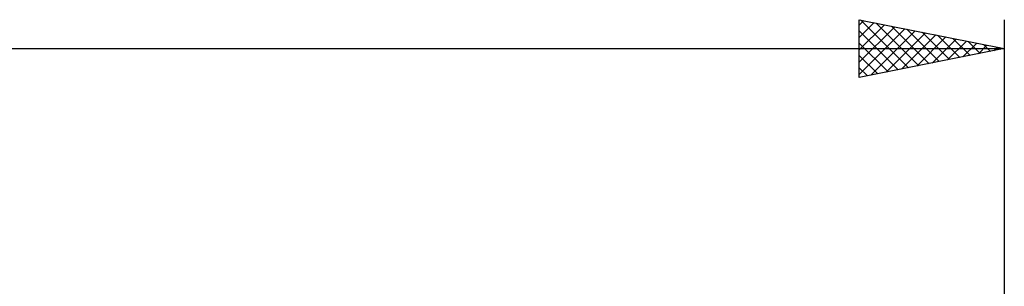
# Model space of a CAD drawing. Units: millimetres. Extents: x -90 to 140, y -68 to 68.
# Drawn here: x 51 to 85, y 34 to 43 of the extents above; entities that cross this region are included whole.
import ezdxf

# ---------------------------------------------------------------- set-up
doc = ezdxf.new("R2010")
doc.units = ezdxf.units.MM
doc.header["$LTSCALE"] = 8.05
doc.layers.add('SK2', color=7, linetype='CONTINUOUS')

msp = doc.modelspace()

# ---------------------------------------------------------------- linework, layer by layer
at = {"layer": 'SK2', "color": 7, "linetype": 'CONTINUOUS', "lineweight": 25}
for p, q in [((80, 41), (80, 43)), ((80, 43), (85, 42)), ((80, 42.807), (80.161, 42.968)), ((80, 42.383), (80.514, 42.897)), ((80, 41.959), (80.868, 42.826)), ((80.046, 42.991), (81.697, 41.339)), ((80.576, 42.885), (82.051, 41.41)), ((85, 43), (85, 10)), ((80, 41.534), (81.221, 42.756)), ((80, 41.11), (81.575, 42.685)), ((80, 42.612), (81.344, 41.269)), ((80.393, 41.079), (81.928, 42.614)), ((80.923, 41.185), (82.282, 42.544)), ((81.106, 42.779), (82.404, 41.481)), ((81.453, 41.291), (82.636, 42.473)), ((81.637, 42.673), (82.758, 41.552)), ((82.167, 42.567), (83.111, 41.622)), ((82.697, 42.461), (83.465, 41.693)), ((80, 42.188), (80.99, 41.198)), ((81.984, 41.397), (82.989, 42.402)), ((82.514, 41.503), (83.343, 42.331)), ((83.044, 41.609), (83.696, 42.261)), ((83.228, 42.354), (83.818, 41.764)), ((83.575, 41.715), (84.05, 42.19)), ((83.758, 42.248), (84.172, 41.834)), ((84.105, 41.821), (84.403, 42.119)), ((84.288, 42.142), (84.526, 41.905)), ((-50, 42), (85, 42)), ((85, 42), (80, 41)), ((80, 41.764), (80.636, 41.127)), ((84.635, 41.927), (84.757, 42.049)), ((84.819, 42.036), (84.879, 41.976)), ((80, 41.34), (80.283, 41.057))]:
    msp.add_line(p, q, dxfattribs=at)

doc.saveas('drawing.dxf')
